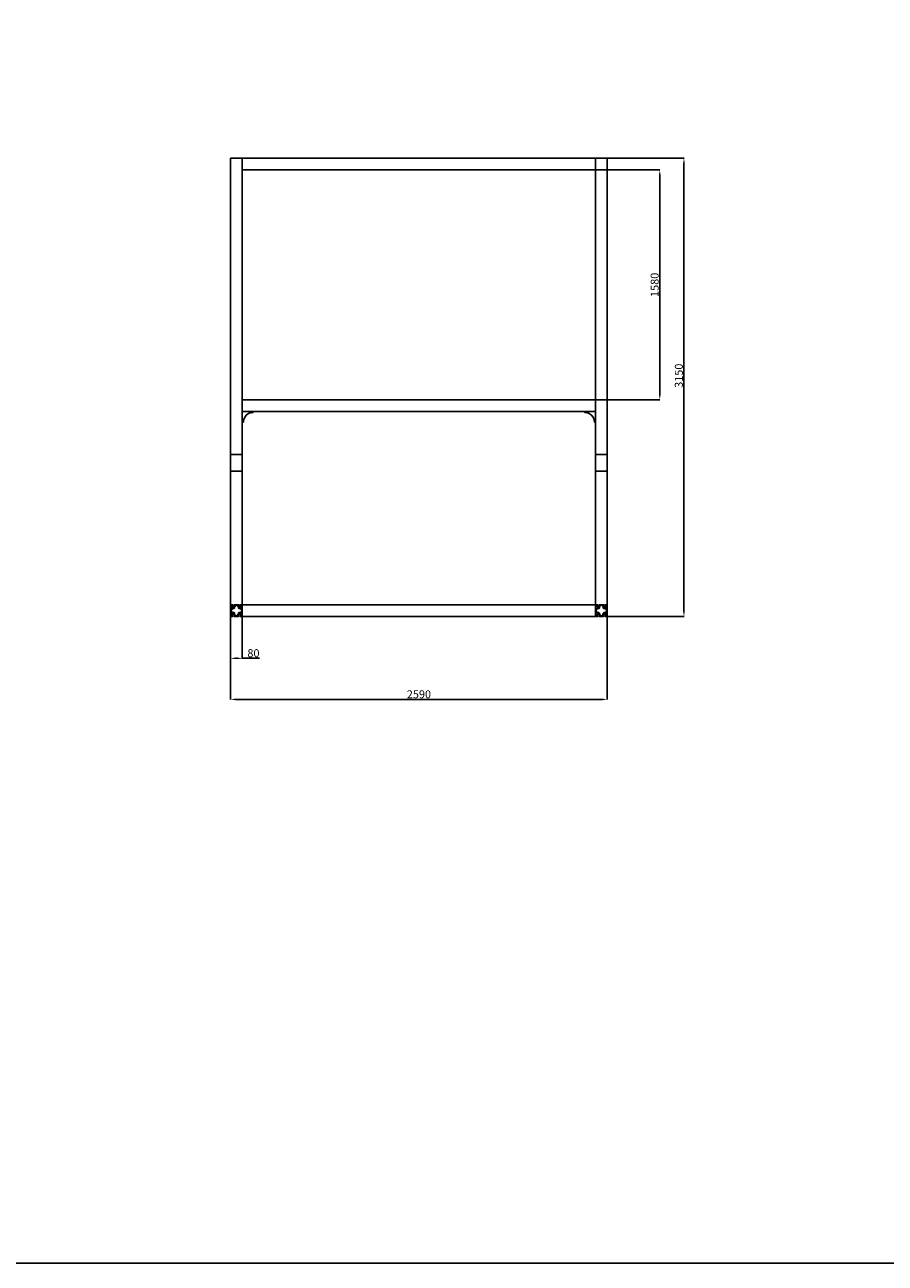
# Model space of a CAD drawing. Units: millimetres. Extents: x -15863 to 27823, y -40839 to -23386.
# Drawn here: x 2057 to 7976, y -40839 to -32323 of the extents above; entities that cross this region are included whole.
import ezdxf

# ---------------------------------------------------------------- set-up
doc = ezdxf.new("R2010")
doc.units = ezdxf.units.MM
doc.header["$LTSCALE"] = 0.5
doc.layers.add('BODY', color=7, linetype='Continuous')
doc.layers.add('dim', color=1, linetype='Continuous', lineweight=20)
doc.styles.add('romans', font='ROMANS.shx', dxfattribs={"width": 0.85, "oblique": 15, "bigfont": 'whgtxt.shx'})
doc.dimstyles.new('ISO-25$0', dxfattribs={"dimtxt": 4, "dimasz": 2, "dimexe": 1.25, "dimexo": 0.625, "dimtad": 1, "dimtoh": 1, "dimtxsty": 'romans', "dimcen": 0, "dimadec": 0, "dimazin": 0, "dimtfac": 1, "dimtofl": 0, "dimtmove": 0, "dimatfit": 3, "dimfxl": 0, "dimarcsym": 0})

# ---------------------------------------------------------------- blocks, each defined once
blk = doc.blocks.new('A$C94B562F8')
for p, q in [((0, 6), (0, 0)), ((0, 0), (75, 0)), ((75, 75), (69, 75)), ((75, 0), (75, 75))]:
    blk.add_line(p, q)
for centre, radius, start, end in [((2, 6), 2, 90, 180), ((2, 73), 65, 270, 0), ((69, 73), 2, 90, 180)]:
    blk.add_arc(centre, radius, start, end)
blk = doc.blocks.new('A$C33DB71AC')
blk.add_line((26.6, 20.1), (26.6, 16.4))
for points in [[(17.1, 58.1), (16.7, 57.6, 0.079773), (17.6, 56.7), (18.1, 57.1, 0.307069), (21.9, 57.1), (22.4, 56.7, 0.079773), (23.3, 57.6), (22.9, 58.1, 0.307069), (22.9, 61.9), (23.3, 62.4, 0.079773), (22.4, 63.3), (21.9, 62.9, 0.307069), (18.1, 62.9), (17.6, 63.3, 0.079773), (16.7, 62.4), (17.1, 61.9, 0.307069)], [(17.1, 18.1), (16.7, 17.6, 0.079773), (17.6, 16.7), (18.1, 17.1, 0.307069), (21.9, 17.1), (22.4, 16.7, 0.079773), (23.3, 17.6), (22.9, 18.1, 0.307069), (22.9, 21.9), (23.3, 22.4, 0.079773), (22.4, 23.3), (21.9, 22.9, 0.307069), (18.1, 22.9), (17.6, 23.3, 0.079773), (16.7, 22.4), (17.1, 21.9, 0.307069)], [(57.1, 58.1), (56.7, 57.6, 0.079773), (57.6, 56.7), (58.1, 57.1, 0.307069), (61.9, 57.1), (62.4, 56.7, 0.079773), (63.3, 57.6), (62.9, 58.1, 0.307069), (62.9, 61.9), (63.3, 62.4, 0.079773), (62.4, 63.3), (61.9, 62.9, 0.307069), (58.1, 62.9), (57.6, 63.3, 0.079773), (56.7, 62.4), (57.1, 61.9, 0.307069)], [(57.1, 18.1), (56.7, 17.6, 0.079773), (57.6, 16.7), (58.1, 17.1, 0.307069), (61.9, 17.1), (62.4, 16.7, 0.079773), (63.3, 17.6), (62.9, 18.1, 0.307069), (62.9, 21.9), (63.3, 22.4, 0.079773), (62.4, 23.3), (61.9, 22.9, 0.307069), (58.1, 22.9), (57.6, 23.3, 0.079773), (56.7, 22.4), (57.1, 21.9, 0.307069)]]:
    blk.add_lwpolyline(points, format="xyb", close=True)
at = {"layer": 'BODY', "color": 7}
blk.add_lwpolyline([(64.1, 76.5, 0.414214), (65.1, 75.5), (67.1, 75.5), (67.1, 75.5), (67.1, 76.2), (69, 76.2, -0.414214), (70, 75.2), (70, 72.9, -0.198912), (69.7, 72.2), (65.8, 68.3, -0.198912), (64.4, 67.7), (60.2, 67.7), (60, 67.2), (59.8, 67.7), (55.6, 67.7, -0.198912), (54.2, 68.3), (50.3, 72.2, -0.198912), (50, 72.9), (50, 75.2, -0.414214), (51, 76.2), (52.8, 76.2), (52.8, 75.5), (52.9, 75.5), (54.8, 75.5, 0.414214), (55.8, 76.5), (55.8, 79), (54.8, 79), (54.8, 80), (25.1, 80), (25.1, 79), (24.1, 79), (24.1, 76.5, 0.414214), (25.1, 75.5), (27.1, 75.5), (27.1, 75.5), (27.1, 76.2), (29, 76.2, -0.414214), (30, 75.2), (30, 72.9, -0.198912), (29.7, 72.2), (25.8, 68.3, -0.198912), (24.4, 67.7), (20.2, 67.7), (20, 67.2), (19.8, 67.7), (15.6, 67.7, -0.198912), (14.2, 68.3), (10.3, 72.2, -0.198912), (10, 72.9), (10, 75.2, -0.414214), (11, 76.2), (12.8, 76.2), (12.8, 75.5), (12.9, 75.5), (14.8, 75.5, 0.414214), (15.8, 76.5), (15.8, 79), (14.8, 79), (14.8, 80), (2, 80, 0.414214), (0, 78), (0, 65.1), (1, 65.1), (1, 64.1), (3.5, 64.1, 0.414214), (4.5, 65.1), (4.5, 67.1), (4.5, 67.1), (3.8, 67.1), (3.8, 69, -0.414214), (4.8, 70), (7.1, 70, -0.198912), (7.8, 69.7), (11.7, 65.8, -0.198912), (12.3, 64.4), (12.3, 60.2), (12.8, 60), (12.3, 59.8), (12.3, 55.6, -0.198912), (11.7, 54.2), (7.8, 50.3, -0.198912), (7.1, 50), (4.8, 50, -0.414214), (3.8, 51), (3.8, 52.8), (4.5, 52.8), (4.5, 52.9), (4.5, 54.8, 0.414214), (3.5, 55.8), (1, 55.8), (1, 54.8), (0, 54.8), (0, 40), (0, 25.1), (1, 25.1), (1, 24.1), (3.5, 24.1, 0.414214), (4.5, 25.1), (4.5, 27.1), (4.5, 27.1), (3.8, 27.1), (3.8, 29, -0.414214), (4.8, 30), (7.1, 30, -0.198912), (7.8, 29.7), (11.7, 25.8, -0.198912), (12.3, 24.4), (12.3, 20.2), (12.8, 20), (12.3, 19.8), (12.3, 15.6, -0.198912), (11.7, 14.2), (7.8, 10.3, -0.198912), (7.1, 10), (4.8, 10, -0.414214), (3.8, 11), (3.8, 12.8), (4.5, 12.8), (4.5, 12.9), (4.5, 14.8, 0.414214), (3.5, 15.8), (1, 15.8), (1, 14.8), (0, 14.8), (0, 2, 0.414214), (2, 0), (14.8, 0), (14.8, 1), (15.8, 1), (15.8, 3.5, 0.414214), (14.8, 4.5), (12.9, 4.5), (12.8, 4.5), (12.8, 3.8), (11, 3.8, -0.414214), (10, 4.8), (10, 7.1, -0.198912), (10.3, 7.8), (14.2, 11.7, -0.198912), (15.6, 12.3), (19.8, 12.3), (20, 12.8), (20.2, 12.3), (24.4, 12.3, -0.198912), (25.8, 11.7), (29.7, 7.8, -0.198912), (30, 7.1), (30, 4.8, -0.414214), (29, 3.8), (27.1, 3.8), (27.1, 4.5), (27.1, 4.5), (25.1, 4.5, 0.414214), (24.1, 3.5), (24.1, 1), (25.1, 1), (25.1, 0), (54.8, 0), (54.8, 1), (55.8, 1), (55.8, 3.5, 0.414214), (54.8, 4.5), (52.9, 4.5), (52.8, 4.5), (52.8, 3.8), (51, 3.8, -0.414214), (50, 4.8), (50, 7.1, -0.198912), (50.3, 7.8), (54.2, 11.7, -0.198912), (55.6, 12.3), (59.8, 12.3), (60, 12.8), (60.2, 12.3), (64.4, 12.3, -0.198912), (65.8, 11.7), (69.7, 7.8, -0.198912), (70, 7.1), (70, 4.8, -0.414214), (69, 3.8), (67.1, 3.8), (67.1, 4.5), (67.1, 4.5), (65.1, 4.5, 0.414214), (64.1, 3.5), (64.1, 1), (65.1, 1), (65.1, 0), (78, 0, 0.414214), (80, 2), (80, 14.8), (79, 14.8), (79, 15.8), (76.5, 15.8, 0.414214), (75.5, 14.8), (75.5, 12.9), (75.5, 12.8), (76.2, 12.8), (76.2, 11, -0.414214), (75.2, 10), (72.9, 10, -0.198912), (72.2, 10.3), (68.3, 14.2, -0.198912), (67.7, 15.6), (67.7, 19.8), (67.2, 20), (67.7, 20.2), (67.7, 24.4, -0.198912), (68.3, 25.8), (72.2, 29.7, -0.198912), (72.9, 30), (75.2, 30, -0.414214), (76.2, 29), (76.2, 27.1), (75.5, 27.1), (75.5, 27.1), (75.5, 25.1, 0.414214), (76.5, 24.1), (79, 24.1), (79, 25.1), (80, 25.1), (80, 40), (80, 54.8), (79, 54.8), (79, 55.8), (76.5, 55.8, 0.414214), (75.5, 54.8), (75.5, 52.9), (75.5, 52.8), (76.2, 52.8), (76.2, 51, -0.414214), (75.2, 50), (72.9, 50, -0.198912), (72.2, 50.3), (68.3, 54.2, -0.198912), (67.7, 55.6), (67.7, 59.8), (67.2, 60), (67.7, 60.2), (67.7, 64.4, -0.198912), (68.3, 65.8), (72.2, 69.7, -0.198912), (72.9, 70), (75.2, 70, -0.414214), (76.2, 69), (76.2, 67.1), (75.5, 67.1), (75.5, 67.1), (75.5, 65.1, 0.414214), (76.5, 64.1), (79, 64.1), (79, 65.1), (80, 65.1), (80, 78, 0.414214), (78, 80), (65.1, 80), (65.1, 79), (64.1, 79)], format="xyb", close=True, dxfattribs=at)
at = {"layer": 'BODY'}
for points in [[(8.1, 72.8), (7.5, 73.4, 0.291347), (7.5, 76.6), (8.1, 77.2, 0.086161), (7.2, 78.1), (6.6, 77.5, 0.291347), (3.4, 77.5), (2.8, 78.1, 0.086161), (1.9, 77.2), (2.5, 76.6, 0.291347), (2.5, 73.4), (1.9, 72.8, 0.086161), (2.8, 71.9), (3.4, 72.5, 0.291347), (6.6, 72.5), (7.2, 71.9, 0.086161)], [(8.1, 7.2), (7.5, 6.6, -0.291347), (7.5, 3.4), (8.1, 2.8, -0.086161), (7.2, 1.9), (6.6, 2.5, -0.291347), (3.4, 2.5), (2.8, 1.9, -0.086161), (1.9, 2.8), (2.5, 3.4, -0.291347), (2.5, 6.6), (1.9, 7.2, -0.086161), (2.8, 8.1), (3.4, 7.5, -0.291347), (6.6, 7.5), (7.2, 8.1, -0.086161)], [(76.2, 40), (76.2, 45, 0.414214), (74.2, 47), (72.1, 47, -0.198912), (70.7, 47.6), (65.5, 52.8, 0.198912), (64.1, 53.3), (58.1, 53.3, -0.198912), (56.7, 53.9), (53.9, 56.7, -0.198912), (53.3, 58.1), (53.3, 64.1, 0.198912), (52.8, 65.5), (47.6, 70.7, -0.198912), (47, 72.1), (47, 74.2, 0.414214), (45, 76.2), (40, 76.2), (35, 76.2, 0.414214), (33, 74.2), (33, 72.1, -0.198912), (32.4, 70.7), (27.2, 65.5, 0.198912), (26.6, 64.1), (26.6, 58.1, -0.198912), (26.1, 56.7), (23.3, 53.9, -0.198912), (21.9, 53.3), (15.9, 53.3, 0.198912), (14.5, 52.8), (9.3, 47.6, -0.198912), (7.9, 47), (5.8, 47, 0.414214), (3.8, 45), (3.8, 40), (3.8, 35, 0.414214), (5.8, 33), (7.9, 33, -0.198912), (9.3, 32.4), (14.5, 27.2, 0.198912), (15.9, 26.6), (21.9, 26.6, -0.198912), (23.3, 26.1), (26.1, 23.3, -0.198912), (26.6, 21.9), (26.6, 15.9, 0.198912), (27.2, 14.5), (32.4, 9.3, -0.198912), (33, 7.9), (33, 5.8, 0.414214), (35, 3.8), (40, 3.8), (45, 3.8, 0.414214), (47, 5.8), (47, 7.9, -0.198912), (47.6, 9.3), (52.8, 14.5, 0.198912), (53.3, 15.9), (53.3, 21.9, -0.198912), (53.9, 23.3), (56.7, 26.1, -0.198912), (58.1, 26.6), (64.1, 26.6, 0.198912), (65.5, 27.2), (70.7, 32.4, -0.198912), (72.1, 33), (74.2, 33, 0.414214), (76.2, 35)], [(71.9, 72.8), (72.5, 73.4, -0.291347), (72.5, 76.6), (71.9, 77.2, -0.086161), (72.8, 78.1), (73.4, 77.5, -0.291347), (76.6, 77.5), (77.2, 78.1, -0.086161), (78.1, 77.2), (77.5, 76.6, -0.291347), (77.5, 73.4), (78.1, 72.8, -0.086161), (77.2, 71.9), (76.6, 72.5, -0.291347), (73.4, 72.5), (72.8, 71.9, -0.086161)], [(71.9, 7.2), (72.5, 6.6, 0.291347), (72.5, 3.4), (71.9, 2.8, 0.086161), (72.8, 1.9), (73.4, 2.5, 0.291347), (76.6, 2.5), (77.2, 1.9, 0.086161), (78.1, 2.8), (77.5, 3.4, 0.291347), (77.5, 6.6), (78.1, 7.2, 0.086161), (77.2, 8.1), (76.6, 7.5, 0.291347), (73.4, 7.5), (72.8, 8.1, 0.086161)]]:
    blk.add_lwpolyline(points, format="xyb", close=True, dxfattribs=at)
blk = doc.blocks.new('*D1415')
at = {"layer": 'DEFPOINTS', "color": 0}
for p in [(5983.6, -33321.2), (6425.3, -33321.2), (5983.6, -34901.2)]:
    blk.add_point(p, dxfattribs=at)
at = {"layer": 'dim', "color": 0, "lineweight": -2}
for p, q in [((5984.2, -33321.2), (6426.6, -33321.2)), ((6425.3, -34866.2), (6425.3, -33356.2)), ((5984.2, -34901.2), (6426.6, -34901.2))]:
    blk.add_line(p, q, dxfattribs=at)
at = {"layer": 'dim', "color": 0}
for points in [[(6431.2, -33356.2), (6419.5, -33356.2), (6425.3, -33321.2)], [(6419.5, -34866.2), (6431.2, -34866.2), (6425.3, -34901.2)]]:
    blk.add_solid(points, dxfattribs=at)
at = {"layer": 'dim', "color": 0, "insert": (6397.2, -34111.2), "char_height": 55, "attachment_point": 5, "rotation": 90, "style": 'romans'}
blk.add_mtext('1580', dxfattribs=at)
blk = doc.blocks.new('*D1412')
at = {"layer": 'DEFPOINTS', "color": 0}
for p in [(6063.6, -33241.2), (6063.6, -36391.2), (6591.7, -36391.2)]:
    blk.add_point(p, dxfattribs=at)
at = {"layer": 'dim', "color": 0, "lineweight": -2}
for p, q in [((6064.2, -33241.2), (6593, -33241.2)), ((6591.7, -33276.2), (6591.7, -36356.2)), ((6064.2, -36391.2), (6593, -36391.2))]:
    blk.add_line(p, q, dxfattribs=at)
at = {"layer": 'dim', "color": 0}
for points in [[(6597.6, -33276.2), (6585.9, -33276.2), (6591.7, -33241.2)], [(6585.9, -36356.2), (6597.6, -36356.2), (6591.7, -36391.2)]]:
    blk.add_solid(points, dxfattribs=at)
at = {"layer": 'dim', "color": 0, "insert": (6563.6, -34736.2), "char_height": 55, "attachment_point": 5, "rotation": 90, "style": 'romans'}
blk.add_mtext('3150', dxfattribs=at)
blk = doc.blocks.new('*D1414')
at = {"layer": 'DEFPOINTS', "color": 0}
for p in [(3473.6, -36389.2), (3553.6, -36389.2), (3553.6, -36679.5)]:
    blk.add_point(p, dxfattribs=at)
at = {"layer": 'dim', "color": 0, "lineweight": -2}
for p, q in [((3473.6, -36389.9), (3473.6, -36680.8)), ((3553.6, -36389.9), (3553.6, -36680.8)), ((3508.6, -36679.5), (3518.6, -36679.5)), ((3553.6, -36679.5), (3672.3, -36679.5))]:
    blk.add_line(p, q, dxfattribs=at)
at = {"layer": 'dim', "color": 0}
for points in [[(3508.6, -36673.7), (3508.6, -36685.3), (3473.6, -36679.5)], [(3518.6, -36685.3), (3518.6, -36673.7), (3553.6, -36679.5)]]:
    blk.add_solid(points, dxfattribs=at)
at = {"layer": 'dim', "color": 0, "insert": (3630.4, -36651.4), "char_height": 55, "attachment_point": 5, "style": 'romans'}
blk.add_mtext('80', dxfattribs=at)
blk = doc.blocks.new('*D1413')
at = {"layer": 'DEFPOINTS', "color": 0}
for p in [(3473.6, -36389.2), (6063.6, -36389.2), (6063.6, -36962)]:
    blk.add_point(p, dxfattribs=at)
at = {"layer": 'dim', "color": 0, "lineweight": -2}
for p, q in [((3473.6, -36389.9), (3473.6, -36963.3)), ((6063.6, -36389.9), (6063.6, -36963.3)), ((3508.6, -36962), (6028.6, -36962))]:
    blk.add_line(p, q, dxfattribs=at)
at = {"layer": 'dim', "color": 0}
for points in [[(3508.6, -36956.2), (3508.6, -36967.8), (3473.6, -36962)], [(6028.6, -36967.8), (6028.6, -36956.2), (6063.6, -36962)]]:
    blk.add_solid(points, dxfattribs=at)
at = {"layer": 'dim', "color": 0, "insert": (4768.6, -36933.9), "char_height": 55, "attachment_point": 5, "style": 'romans'}
blk.add_mtext('2590', dxfattribs=at)

msp = doc.modelspace()

# ---------------------------------------------------------------- linework, layer by layer
for p, q in [((3473.55698, -33241.24369), (3473.55698, -34981.24369)), ((6063.55698, -33241.24369), (3473.55698, -33241.24369)), ((3553.55698, -33241.24369), (3553.55698, -36313.24369)), ((5983.55698, -36313.24369), (5983.55698, -33241.24369)), ((6063.55698, -34981.24369), (6063.55698, -33241.24369)), ((6063.55698, -33241.24369), (6063.55698, -36391.24369)), ((3473.55698, -34981.24369), (3473.55698, -36389.24369)), ((3553.55698, -36313.24369), (3553.55698, -34981.24369)), ((3553.55698, -34981.24369), (5983.55698, -34981.24369)), ((3553.55698, -35278.74369), (3473.55698, -35278.74369)), ((6063.55698, -35278.74369), (5983.55698, -35278.74369)), ((3553.55698, -35391.88077), (3473.55698, -35391.88077)), ((6063.55698, -35391.88077), (5983.55698, -35391.88077))]:
    msp.add_line(p, q)
msp.add_lwpolyline([(27823.29613, -40839.03914), (-15863.00561, -40839.03914), (-15863.00561, -23385.84741), (27823.29613, -23385.84741)])
for points in [[(3553.55698, -34901.24369), (5983.55698, -34901.24369), (5983.55698, -33321.24369), (3553.55698, -33321.24369)], [(3553.55698, -36311.24369), (5983.55698, -36311.24369), (5983.55698, -36391.24369), (3553.55698, -36391.24369)]]:
    msp.add_lwpolyline(points, close=True)

# ---------------------------------------------------------------- block references
at = {"xscale": -1, "rotation": 269.9999999999999}
msp.add_blockref('A$C94B562F8', (3553.55698, -35056.24369), dxfattribs=at)
for name, p, rotation in [('A$C94B562F8', (5983.55698, -35056.24369), 89.99999999999999), ('A$C33DB71AC', (5983.55698, -36391.24369), 360)]:
    msp.add_blockref(name, p, dxfattribs=dict(rotation=rotation))
at = {"xscale": -1}
msp.add_blockref('A$C33DB71AC', (3553.55698, -36391.24369), dxfattribs=at)

# ---------------------------------------------------------------- dimensions: what is measured, and where the dimension line sits
at = {"layer": 'dim'}
dim = msp.add_linear_dim(base=(6591.72879, -36391.24369), p1=(6063.55698, -33241.24369), p2=(6063.55698, -36391.24369), angle=90, dimstyle='ISO-25$0', override={"dimtxt": 55, "dimasz": 35, "dimdec": 4, "dimdsep": 46, "dimadec": 4, "dimazin": 2, "dimtdec": 4, "dimtfill": 0}, dxfattribs=at)
dim.commit()
dim.dimension.update_dxf_attribs({"geometry": '*D1412', "text_midpoint": (6591.72879, -34736.24369), "dimtype": 160})
dim = msp.add_linear_dim(base=(6425.33464, -33321.24369), p1=(5983.55698, -34901.24369), p2=(5983.55698, -33321.24369), angle=90, dimstyle='ISO-25$0', override={"dimtxt": 55, "dimasz": 35, "dimdec": 4, "dimdsep": 46, "dimadec": 4, "dimazin": 2, "dimtdec": 4, "dimtfill": 0}, dxfattribs=at)
dim.commit()
dim.dimension.update_dxf_attribs({"geometry": '*D1415', "text_midpoint": (6397.20964, -34111.24369)})
for base, p2, picture, middle in [((3553.55698, -36679.50564), (3553.55698, -36389.24369), '*D1414', (3630.44926, -36651.38064)), ((6063.55698, -36962.01235), (6063.55698, -36389.24369), '*D1413', (4768.55698, -36933.88735))]:
    dim = msp.add_linear_dim(base=base, p1=(3473.55698, -36389.24369), p2=p2, dimstyle='ISO-25$0', override={"dimtxt": 55, "dimasz": 35, "dimdec": 4, "dimdsep": 46, "dimadec": 4, "dimazin": 2, "dimtdec": 4, "dimtfill": 0}, dxfattribs=at)
    dim.commit()
    dim.dimension.update_dxf_attribs({"geometry": picture, "text_midpoint": middle})

doc.saveas('drawing.dxf')
